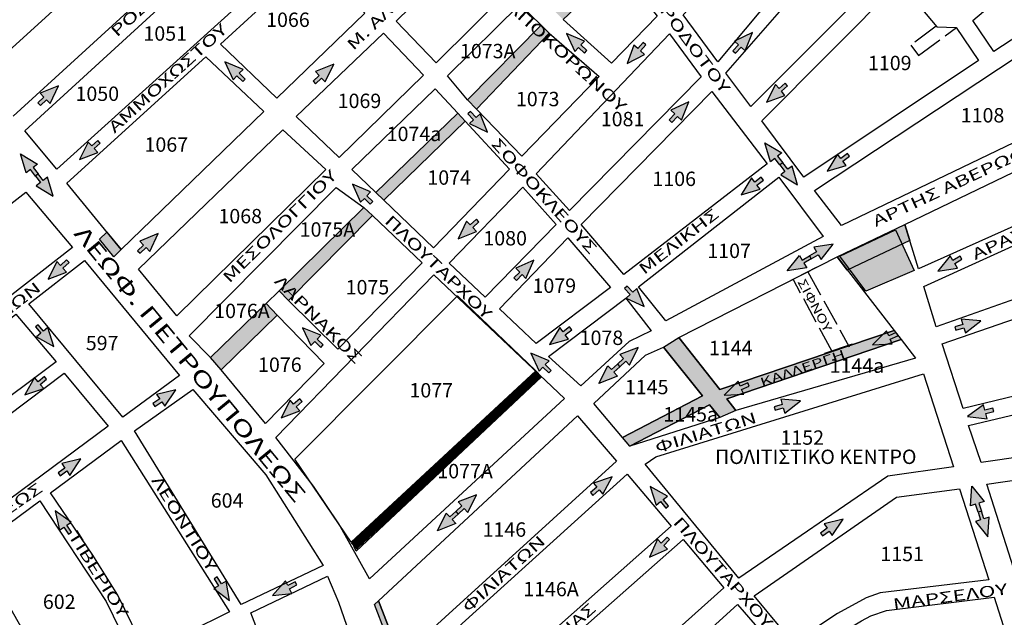
# Model space of a CAD drawing. Extents: x 17 to 3969, y 924 to 4938.
# Drawn here: x 939 to 1383, y 2996 to 3266 of the extents above; entities that cross this region are included whole.
import ezdxf
from ezdxf.enums import TextEntityAlignment as Align

# ---------------------------------------------------------------- set-up
doc = ezdxf.new("R2010")
doc.units = 0
doc.linetypes.add('ACAD_ISO02W100', pattern=[15, 12, -3])
doc.linetypes.add('DASHED2', pattern=[9.525, 6.35, -3.175])
for name, color, linetype in [('DIAN_HATCH', 1, 'CONTINUOUS'), ('DIANOIXEIS', 4, 'CONTINUOUS'), ('KYKL_RYTHM', 100, 'CONTINUOUS'), ('NEES_KYKL_RYTHM', 1, 'CONTINUOUS'), ('PEZODROMOI', 2, 'CONTINUOUS'), ('SHMRYMOT', 4, 'CONTINUOUS'), ('SHMRYMOT_HATCH', 5, 'CONTINUOUS'), ('XARTISAROIKTETR', 7, 'CONTINUOUS'), ('XARTISGRAMESOIKTETR', 7, 'CONTINUOUS'), ('XARTISONOMATAODWN', 7, 'CONTINUOUS')]:
    doc.layers.add(name, color=color, linetype=linetype)
doc.styles.add('GREEKOD', font='wgsimpl.shx', dxfattribs={"width": 1.5, "height": 7})

msp = doc.modelspace()

# ---------------------------------------------------------------- hatches: boundary and pattern name
at = {"layer": 'DIAN_HATCH'}
msp.add_hatch(color=256, dxfattribs=at).paths.add_polyline_path([(1307.8, 3158.57), (1338.49, 3173.1), (1340.67, 3165.92), (1312.43, 3152.59)])
at = {"layer": 'KYKL_RYTHM', "linetype": 'CONTINUOUS'}
for points in [[(1185.55, 3259.46), (1189.36, 3251.41), (1191.04, 3253.18), (1193.76, 3250.62), (1194.85, 3251.78), (1192.14, 3254.34), (1193.81, 3256.12)], [(1269.59, 3259.89), (1261.53, 3256.08), (1263.31, 3254.4), (1260.74, 3251.69), (1261.9, 3250.59), (1264.47, 3253.3), (1266.24, 3251.63)], [(1212.95, 3245.9), (1220.86, 3250), (1219.03, 3251.61), (1221.5, 3254.42), (1220.29, 3255.48), (1217.83, 3252.67), (1216, 3254.28)], [(1031.3, 3246.75), (1035, 3238.64), (1036.7, 3240.39), (1039.38, 3237.78), (1040.49, 3238.93), (1037.81, 3241.53), (1039.51, 3243.28)], [(1080.44, 3245.67), (1072.19, 3242.28), (1073.88, 3240.52), (1071.17, 3237.94), (1072.27, 3236.78), (1074.98, 3239.36), (1076.66, 3237.59)], [(956.11, 3235.89), (947.86, 3232.51), (949.54, 3230.74), (946.84, 3228.16), (947.94, 3227.01), (950.65, 3229.58), (952.33, 3227.82)], [(1275.91, 3228.5), (1284.29, 3231.55), (1282.68, 3233.38), (1285.49, 3235.84), (1284.43, 3237.05), (1281.63, 3234.58), (1280.02, 3236.41)], [(1240.83, 3228.63), (1232.77, 3224.82), (1234.54, 3223.14), (1231.97, 3220.43), (1233.14, 3219.33), (1235.7, 3222.04), (1237.48, 3220.37)], [(1149.89, 3214.95), (1146.55, 3223.21), (1144.78, 3221.54), (1142.22, 3224.26), (1141.05, 3223.16), (1143.61, 3220.44), (1141.84, 3218.77)], [(965.56, 3202.48), (973.89, 3205.67), (972.25, 3207.47), (975.01, 3209.99), (973.94, 3211.17), (971.17, 3208.66), (969.53, 3210.46)], [(1303.41, 3197.33), (1311.97, 3199.82), (1310.49, 3201.75), (1313.45, 3204.03), (1312.48, 3205.3), (1309.51, 3203.02), (1308.03, 3204.96)], [(1264.55, 3186.58), (1273.11, 3189.07), (1271.62, 3191.01), (1274.58, 3193.28), (1273.61, 3194.55), (1270.65, 3192.28), (1269.16, 3194.21)], [(1088.9, 3191.34), (1092.59, 3183.23), (1094.29, 3184.97), (1096.97, 3182.37), (1098.09, 3183.52), (1095.41, 3186.12), (1097.11, 3187.87)], [(1136.66, 3166.69), (1144.92, 3170.02), (1143.25, 3171.8), (1145.97, 3174.36), (1144.88, 3175.52), (1142.16, 3172.96), (1140.48, 3174.74)], [(1001.14, 3169.04), (992.9, 3165.65), (994.58, 3163.89), (991.87, 3161.31), (992.98, 3160.15), (995.68, 3162.73), (997.37, 3160.96)], [(1353.41, 3152), (1362.2, 3153.45), (1360.96, 3155.55), (1364.17, 3157.46), (1363.35, 3158.83), (1360.14, 3156.93), (1358.89, 3159.02)], [(951.45, 3148.49), (959.77, 3151.69), (958.13, 3153.49), (960.89, 3156.01), (959.81, 3157.19), (957.05, 3154.68), (955.41, 3156.48)], [(1170.88, 3157), (1162.72, 3153.39), (1164.45, 3151.67), (1161.81, 3149.03), (1162.95, 3147.9), (1165.59, 3150.55), (1167.31, 3148.82)], [(1220.69, 3136.03), (1217.35, 3144.29), (1215.57, 3142.62), (1213.01, 3145.34), (1211.85, 3144.25), (1214.41, 3141.53), (1212.63, 3139.85)], [(954.03, 3118.08), (951.25, 3126.55), (949.37, 3125), (946.99, 3127.88), (945.76, 3126.87), (948.13, 3123.98), (946.25, 3122.43)], [(1177.97, 3118.92), (1186.53, 3121.41), (1185.04, 3123.35), (1188, 3125.62), (1187.03, 3126.89), (1184.06, 3124.61), (1182.58, 3126.55)], [(1372.83, 3129.59), (1363.95, 3130.34), (1364.64, 3128), (1361.06, 3126.94), (1361.51, 3125.41), (1365.1, 3126.47), (1365.79, 3124.13)], [(1066.37, 3126.49), (1070.19, 3118.43), (1071.86, 3120.21), (1074.58, 3117.64), (1075.68, 3118.8), (1072.96, 3121.37), (1074.64, 3123.14)], [(1169.53, 3115.05), (1173.23, 3106.94), (1174.93, 3108.69), (1177.61, 3106.09), (1178.72, 3107.23), (1176.04, 3109.84), (1177.74, 3111.59)], [(940.98, 3096.2), (949.45, 3098.98), (947.9, 3100.87), (950.79, 3103.24), (949.77, 3104.48), (946.89, 3102.1), (945.34, 3103.98)], [(1009.12, 3098.46), (1000.46, 3096.35), (1001.86, 3094.35), (998.79, 3092.21), (999.71, 3090.9), (1002.77, 3093.04), (1004.17, 3091.04)], [(1056.76, 3085.72), (1065.08, 3088.91), (1063.43, 3090.72), (1066.2, 3093.23), (1065.12, 3094.42), (1062.36, 3091.9), (1060.71, 3093.7)], [(1291.25, 3093.41), (1282.37, 3094.17), (1283.06, 3091.83), (1279.48, 3090.77), (1279.93, 3089.23), (1283.51, 3090.29), (1284.21, 3087.95)], [(1366.8, 3086.36), (1375.66, 3085.34), (1375.04, 3087.7), (1378.65, 3088.65), (1378.24, 3090.2), (1374.63, 3089.25), (1374.01, 3091.61)], [(966.24, 3067.18), (957.58, 3065.07), (958.98, 3063.07), (955.92, 3060.93), (956.84, 3059.62), (959.9, 3061.76), (961.3, 3059.77)], [(1206.16, 3059.18), (1197.75, 3056.23), (1199.34, 3054.38), (1196.5, 3051.95), (1197.54, 3050.73), (1200.38, 3053.17), (1201.97, 3051.32)], [(1223.4, 3054.8), (1226.16, 3046.33), (1228.05, 3047.88), (1230.42, 3044.99), (1231.65, 3046), (1229.28, 3048.89), (1231.17, 3050.44)], [(954.63, 3043.71), (956.53, 3035), (958.57, 3036.35), (960.63, 3033.24), (961.97, 3034.12), (959.9, 3037.24), (961.93, 3038.59)], [(1310.58, 3039.99), (1301.93, 3037.82), (1303.34, 3035.83), (1300.3, 3033.67), (1301.22, 3032.36), (1304.27, 3034.53), (1305.68, 3032.54)], [(1223.13, 3022.74), (1231.29, 3026.34), (1229.56, 3028.06), (1232.19, 3030.71), (1231.06, 3031.84), (1228.42, 3029.19), (1226.69, 3030.91)], [(1033.31, 3003.13), (1031.84, 3011.92), (1029.75, 3010.67), (1027.83, 3013.88), (1026.46, 3013.06), (1028.37, 3009.85), (1026.28, 3008.6)], [(1052.73, 3005.41), (1061.59, 3006.35), (1060.47, 3008.51), (1063.79, 3010.23), (1063.06, 3011.65), (1059.74, 3009.94), (1058.62, 3012.1)]]:
    msp.add_hatch(color=256, dxfattribs=at).paths.add_polyline_path(points)
h = msp.add_hatch(color=256, dxfattribs=at)
h.paths.add_polyline_path([(1275.25, 3210.09), (1282.9, 3205.51), (1280.97, 3204.02), (1283.26, 3201.06), (1282, 3200.08), (1279.71, 3203.04), (1277.78, 3201.54)])
h.paths.add_polyline_path([(1290.01, 3191.06), (1287.48, 3199.6), (1285.55, 3198.11), (1283.26, 3201.06), (1282, 3200.08), (1284.29, 3197.13), (1282.36, 3195.64)])
h = msp.add_hatch(color=256, dxfattribs=at)
h.paths.add_polyline_path([(938.98, 3205.07), (946.62, 3200.49), (944.7, 3199), (946.99, 3196.05), (945.72, 3195.07), (943.43, 3198.02), (941.5, 3196.53)])
h.paths.add_polyline_path([(953.73, 3186.04), (951.2, 3194.59), (949.27, 3193.09), (946.99, 3196.05), (945.72, 3195.07), (948.01, 3192.11), (946.08, 3190.62)])
h = msp.add_hatch(color=256, dxfattribs=at)
h.paths.add_polyline_path([(1285.29, 3152.26), (1290.85, 3159.23), (1292.08, 3157.12), (1295.31, 3158.99), (1296.11, 3157.61), (1292.88, 3155.73), (1294.1, 3153.63)])
h.paths.add_polyline_path([(1306.13, 3164.35), (1297.32, 3162.98), (1298.54, 3160.87), (1295.31, 3158.99), (1296.11, 3157.61), (1299.34, 3159.49), (1300.57, 3157.38)])
h = msp.add_hatch(color=256, dxfattribs=at)
h.paths.add_polyline_path([(1200.28, 3101.35), (1204.21, 3109.35), (1205.86, 3107.56), (1208.62, 3110.08), (1209.7, 3108.9), (1206.94, 3106.38), (1208.59, 3104.58)])
h.paths.add_polyline_path([(1218.03, 3117.63), (1209.72, 3114.41), (1211.37, 3112.61), (1208.62, 3110.08), (1209.7, 3108.9), (1212.45, 3111.43), (1214.1, 3109.63)])
h = msp.add_hatch(color=256, dxfattribs=at)
h.paths.add_polyline_path([(1127.27, 3034.75), (1131.2, 3042.75), (1132.85, 3040.95), (1135.6, 3043.47), (1136.68, 3042.3), (1133.93, 3039.77), (1135.58, 3037.97)])
h.paths.add_polyline_path([(1145.01, 3051.02), (1136.71, 3047.8), (1138.35, 3046), (1135.6, 3043.47), (1136.68, 3042.3), (1139.44, 3044.82), (1141.08, 3043.02)])
h = msp.add_hatch(color=256, dxfattribs=at)
h.paths.add_polyline_path([(1368.62, 3054.87), (1374.23, 3047.95), (1371.91, 3047.21), (1373.05, 3043.65), (1371.53, 3043.16), (1370.39, 3046.72), (1368.06, 3045.97)])
h.paths.add_polyline_path([(1375.96, 3031.93), (1376.51, 3040.83), (1374.19, 3040.09), (1373.05, 3043.65), (1371.53, 3043.16), (1372.67, 3039.6), (1370.34, 3038.86)])
at = {"layer": 'NEES_KYKL_RYTHM', "linetype": 'CONTINUOUS'}
for points in [[(1323.84, 3118.81), (1332.75, 3119.16), (1331.77, 3121.4), (1335.2, 3122.89), (1334.56, 3124.36), (1331.13, 3122.86), (1330.16, 3125.1)], [(1256.79, 3096.06), (1265.69, 3096.42), (1264.72, 3098.65), (1268.14, 3100.15), (1267.5, 3101.61), (1264.08, 3100.12), (1263.1, 3102.35)]]:
    msp.add_hatch(color=256, dxfattribs=at).paths.add_polyline_path(points)
at = {"layer": 'PEZODROMOI'}
h = msp.add_hatch(color=256, dxfattribs=at)
h.paths.add_polyline_path([(1174.19, 3263.21), (1177.79, 3259.64), (1144.91, 3225.3), (1140.85, 3229.49)])
h.paths.add_polyline_path([(1136.49, 3223.48), (1139.88, 3219.81), (1103.15, 3184.12), (1099.52, 3187.57)])
h.paths.add_polyline_path([(1205.96, 3295.11), (1209.26, 3289.62), (1184.15, 3265.77), (1180.04, 3269.88)])
h.paths.add_polyline_path([(1094.06, 3180.88), (1098.01, 3177.17), (1060, 3138.74), (1055.87, 3143.19)])
h.paths.add_polyline_path([(1049.96, 3137.43), (1054.92, 3132.12), (1029.59, 3107.52), (1024.81, 3113.01)])
msp.add_hatch(color=256, dxfattribs=at).paths.add_polyline_path([(1210.86, 3076.93), (1247.07, 3095.66), (1229.41, 3117.7), (1236.36, 3122.12), (1254.84, 3098.52), (1333.56, 3125.31), (1336.8, 3121.13), (1258.1, 3094.35), (1262.16, 3089.16), (1254.91, 3085.87), (1250.25, 3091.68), (1214.16, 3073)])
at = {"layer": 'SHMRYMOT_HATCH', "linetype": 'DASHED2'}
msp.add_hatch(color=256, dxfattribs=at).paths.add_polyline_path([(984.52, 3161.8), (981.08, 3158.6), (974.6, 3166.54), (978.04, 3169.72)])
at = {"layer": 'SHMRYMOT_HATCH', "linetype": 'CONTINUOUS'}
msp.add_hatch(color=256, dxfattribs=at).paths.add_polyline_path([(1309.11, 3158.89), (1334.24, 3170.76), (1342.62, 3152.38), (1320.74, 3143.08)])
at = {"layer": 'SHMRYMOT_HATCH'}
msp.add_hatch(color=256, dxfattribs=at).paths.add_polyline_path([(1110.69, 2977.25), (1108.76, 2975.44), (1098.86, 3001.43), (1100.69, 3003)])

# ---------------------------------------------------------------- linework, layer by layer
at = {"layer": 'DIANOIXEIS'}
msp.add_lwpolyline([(1307.8, 3158.57), (1338.49, 3173.1), (1340.67, 3165.92), (1312.43, 3152.59), (1307.8, 3158.57)], dxfattribs=at)
at = {"layer": 'KYKL_RYTHM', "linetype": 'CONTINUOUS'}
for points in [[(1185.55, 3259.46), (1189.36, 3251.41), (1191.04, 3253.18), (1193.76, 3250.62), (1194.85, 3251.78), (1192.14, 3254.34), (1193.81, 3256.12), (1185.55, 3259.46)], [(1269.59, 3259.89), (1261.53, 3256.08), (1263.31, 3254.4), (1260.74, 3251.69), (1261.9, 3250.59), (1264.47, 3253.3), (1266.24, 3251.63), (1269.59, 3259.89)], [(1212.95, 3245.9), (1220.86, 3250), (1219.03, 3251.61), (1221.5, 3254.42), (1220.29, 3255.48), (1217.83, 3252.67), (1216, 3254.28), (1212.95, 3245.9)], [(1031.3, 3246.75), (1035, 3238.64), (1036.7, 3240.39), (1039.38, 3237.78), (1040.49, 3238.93), (1037.81, 3241.53), (1039.51, 3243.28), (1031.3, 3246.75)], [(1080.44, 3245.67), (1072.19, 3242.28), (1073.88, 3240.52), (1071.17, 3237.94), (1072.27, 3236.78), (1074.98, 3239.36), (1076.66, 3237.59), (1080.44, 3245.67)], [(956.11, 3235.89), (947.86, 3232.51), (949.54, 3230.74), (946.84, 3228.16), (947.94, 3227.01), (950.65, 3229.58), (952.33, 3227.82), (956.11, 3235.89)], [(1275.91, 3228.5), (1284.29, 3231.55), (1282.68, 3233.38), (1285.49, 3235.84), (1284.43, 3237.05), (1281.63, 3234.58), (1280.02, 3236.41), (1275.91, 3228.5)], [(1240.83, 3228.63), (1232.77, 3224.82), (1234.54, 3223.14), (1231.97, 3220.43), (1233.14, 3219.33), (1235.7, 3222.04), (1237.48, 3220.37), (1240.83, 3228.63)], [(1149.89, 3214.95), (1146.55, 3223.21), (1144.78, 3221.54), (1142.22, 3224.26), (1141.05, 3223.16), (1143.61, 3220.44), (1141.84, 3218.77), (1149.89, 3214.95)], [(965.56, 3202.48), (973.89, 3205.67), (972.25, 3207.47), (975.01, 3209.99), (973.94, 3211.17), (971.17, 3208.66), (969.53, 3210.46), (965.56, 3202.48)], [(1275.25, 3210.09), (1282.9, 3205.51), (1280.97, 3204.02), (1283.26, 3201.06), (1282, 3200.08), (1279.71, 3203.04), (1277.78, 3201.54), (1275.25, 3210.09)], [(938.98, 3205.07), (946.62, 3200.49), (944.7, 3199), (946.99, 3196.05), (945.72, 3195.07), (943.43, 3198.02), (941.5, 3196.53), (938.98, 3205.07)], [(1303.41, 3197.33), (1311.97, 3199.82), (1310.49, 3201.75), (1313.45, 3204.03), (1312.48, 3205.3), (1309.51, 3203.02), (1308.03, 3204.96), (1303.41, 3197.33)], [(1290.01, 3191.06), (1287.48, 3199.6), (1285.55, 3198.11), (1283.26, 3201.06), (1282, 3200.08), (1284.29, 3197.13), (1282.36, 3195.64), (1290.01, 3191.06)], [(953.73, 3186.04), (951.2, 3194.59), (949.27, 3193.09), (946.99, 3196.05), (945.72, 3195.07), (948.01, 3192.11), (946.08, 3190.62), (953.73, 3186.04)], [(1264.55, 3186.58), (1273.11, 3189.07), (1271.62, 3191.01), (1274.58, 3193.28), (1273.61, 3194.55), (1270.65, 3192.28), (1269.16, 3194.21), (1264.55, 3186.58)], [(1088.9, 3191.34), (1092.59, 3183.23), (1094.29, 3184.97), (1096.97, 3182.37), (1098.09, 3183.52), (1095.41, 3186.12), (1097.11, 3187.87), (1088.9, 3191.34)], [(1136.66, 3166.69), (1144.92, 3170.02), (1143.25, 3171.8), (1145.97, 3174.36), (1144.88, 3175.52), (1142.16, 3172.96), (1140.48, 3174.74), (1136.66, 3166.69)], [(1001.14, 3169.04), (992.9, 3165.65), (994.58, 3163.89), (991.87, 3161.31), (992.98, 3160.15), (995.68, 3162.73), (997.37, 3160.96), (1001.14, 3169.04)], [(1306.13, 3164.35), (1297.32, 3162.98), (1298.54, 3160.87), (1295.31, 3158.99), (1296.11, 3157.61), (1299.34, 3159.49), (1300.57, 3157.38), (1306.13, 3164.35)], [(1285.29, 3152.26), (1290.85, 3159.23), (1292.08, 3157.12), (1295.31, 3158.99), (1296.11, 3157.61), (1292.88, 3155.73), (1294.1, 3153.63), (1285.29, 3152.26)], [(1353.41, 3152), (1362.2, 3153.45), (1360.96, 3155.55), (1364.17, 3157.46), (1363.35, 3158.83), (1360.14, 3156.93), (1358.89, 3159.02), (1353.41, 3152)], [(951.45, 3148.49), (959.77, 3151.69), (958.13, 3153.49), (960.89, 3156.01), (959.81, 3157.19), (957.05, 3154.68), (955.41, 3156.48), (951.45, 3148.49)], [(1170.88, 3157), (1162.72, 3153.39), (1164.45, 3151.67), (1161.81, 3149.03), (1162.95, 3147.9), (1165.59, 3150.55), (1167.31, 3148.82), (1170.88, 3157)], [(1220.69, 3136.03), (1217.35, 3144.29), (1215.57, 3142.62), (1213.01, 3145.34), (1211.85, 3144.25), (1214.41, 3141.53), (1212.63, 3139.85), (1220.69, 3136.03)], [(954.03, 3118.08), (951.25, 3126.55), (949.37, 3125), (946.99, 3127.88), (945.76, 3126.87), (948.13, 3123.98), (946.25, 3122.43), (954.03, 3118.08)], [(1177.97, 3118.92), (1186.53, 3121.41), (1185.04, 3123.35), (1188, 3125.62), (1187.03, 3126.89), (1184.06, 3124.61), (1182.58, 3126.55), (1177.97, 3118.92)], [(1372.83, 3129.59), (1363.95, 3130.34), (1364.64, 3128), (1361.06, 3126.94), (1361.51, 3125.41), (1365.1, 3126.47), (1365.79, 3124.13), (1372.83, 3129.59)], [(1066.37, 3126.49), (1070.19, 3118.43), (1071.86, 3120.21), (1074.58, 3117.64), (1075.68, 3118.8), (1072.96, 3121.37), (1074.64, 3123.14), (1066.37, 3126.49)], [(1169.53, 3115.05), (1173.23, 3106.94), (1174.93, 3108.69), (1177.61, 3106.09), (1178.72, 3107.23), (1176.04, 3109.84), (1177.74, 3111.59), (1169.53, 3115.05)], [(1218.03, 3117.63), (1209.72, 3114.41), (1211.37, 3112.61), (1208.62, 3110.08), (1209.7, 3108.9), (1212.45, 3111.43), (1214.1, 3109.63), (1218.03, 3117.63)], [(1200.28, 3101.35), (1204.21, 3109.35), (1205.86, 3107.56), (1208.62, 3110.08), (1209.7, 3108.9), (1206.94, 3106.38), (1208.59, 3104.58), (1200.28, 3101.35)], [(940.98, 3096.2), (949.45, 3098.98), (947.9, 3100.87), (950.79, 3103.24), (949.77, 3104.48), (946.89, 3102.1), (945.34, 3103.98), (940.98, 3096.2)], [(1009.12, 3098.46), (1000.46, 3096.35), (1001.86, 3094.35), (998.79, 3092.21), (999.71, 3090.9), (1002.77, 3093.04), (1004.17, 3091.04), (1009.12, 3098.46)], [(1056.76, 3085.72), (1065.08, 3088.91), (1063.43, 3090.72), (1066.2, 3093.23), (1065.12, 3094.42), (1062.36, 3091.9), (1060.71, 3093.7), (1056.76, 3085.72)], [(1291.25, 3093.41), (1282.37, 3094.17), (1283.06, 3091.83), (1279.48, 3090.77), (1279.93, 3089.23), (1283.51, 3090.29), (1284.21, 3087.95), (1291.25, 3093.41)], [(1366.8, 3086.36), (1375.66, 3085.34), (1375.04, 3087.7), (1378.65, 3088.65), (1378.24, 3090.2), (1374.63, 3089.25), (1374.01, 3091.61), (1366.8, 3086.36)], [(966.24, 3067.18), (957.58, 3065.07), (958.98, 3063.07), (955.92, 3060.93), (956.84, 3059.62), (959.9, 3061.76), (961.3, 3059.77), (966.24, 3067.18)], [(1206.16, 3059.18), (1197.75, 3056.23), (1199.34, 3054.38), (1196.5, 3051.95), (1197.54, 3050.73), (1200.38, 3053.17), (1201.97, 3051.32), (1206.16, 3059.18)], [(1145.01, 3051.02), (1136.71, 3047.8), (1138.35, 3046), (1135.6, 3043.47), (1136.68, 3042.3), (1139.44, 3044.82), (1141.08, 3043.02), (1145.01, 3051.02)], [(1223.4, 3054.8), (1226.16, 3046.33), (1228.05, 3047.88), (1230.42, 3044.99), (1231.65, 3046), (1229.28, 3048.89), (1231.17, 3050.44), (1223.4, 3054.8)], [(1368.62, 3054.87), (1374.23, 3047.95), (1371.91, 3047.21), (1373.05, 3043.65), (1371.53, 3043.16), (1370.39, 3046.72), (1368.06, 3045.97), (1368.62, 3054.87)], [(954.63, 3043.71), (956.53, 3035), (958.57, 3036.35), (960.63, 3033.24), (961.97, 3034.12), (959.9, 3037.24), (961.93, 3038.59), (954.63, 3043.71)], [(1127.27, 3034.75), (1131.2, 3042.75), (1132.85, 3040.95), (1135.6, 3043.47), (1136.68, 3042.3), (1133.93, 3039.77), (1135.58, 3037.97), (1127.27, 3034.75)], [(1375.96, 3031.93), (1376.51, 3040.83), (1374.19, 3040.09), (1373.05, 3043.65), (1371.53, 3043.16), (1372.67, 3039.6), (1370.34, 3038.86), (1375.96, 3031.93)], [(1310.58, 3039.99), (1301.93, 3037.82), (1303.34, 3035.83), (1300.3, 3033.67), (1301.22, 3032.36), (1304.27, 3034.53), (1305.68, 3032.54), (1310.58, 3039.99)], [(1223.13, 3022.74), (1231.29, 3026.34), (1229.56, 3028.06), (1232.19, 3030.71), (1231.06, 3031.84), (1228.42, 3029.19), (1226.69, 3030.91), (1223.13, 3022.74)], [(1033.31, 3003.13), (1031.84, 3011.92), (1029.75, 3010.67), (1027.83, 3013.88), (1026.46, 3013.06), (1028.37, 3009.85), (1026.28, 3008.6), (1033.31, 3003.13)], [(1052.73, 3005.41), (1061.59, 3006.35), (1060.47, 3008.51), (1063.79, 3010.23), (1063.06, 3011.65), (1059.74, 3009.94), (1058.62, 3012.1), (1052.73, 3005.41)]]:
    msp.add_lwpolyline(points, dxfattribs=at)
at = {"layer": 'NEES_KYKL_RYTHM', "linetype": 'CONTINUOUS'}
for points in [[(1323.84, 3118.81), (1332.75, 3119.16), (1331.77, 3121.4), (1335.2, 3122.89), (1334.56, 3124.36), (1331.13, 3122.86), (1330.16, 3125.1), (1323.84, 3118.81)], [(1256.79, 3096.06), (1265.69, 3096.42), (1264.72, 3098.65), (1268.14, 3100.15), (1267.5, 3101.61), (1264.08, 3100.12), (1263.1, 3102.35), (1256.79, 3096.06)]]:
    msp.add_lwpolyline(points, dxfattribs=at)
at = {"layer": 'PEZODROMOI'}
for points in [[(1174.19, 3263.21), (1177.79, 3259.64), (1144.91, 3225.3), (1140.85, 3229.49)], [(1136.49, 3223.48), (1139.88, 3219.81), (1103.15, 3184.12), (1099.52, 3187.57)], [(1094.06, 3180.88), (1098.01, 3177.17), (1060, 3138.74), (1055.87, 3143.19)], [(1049.96, 3137.43), (1054.92, 3132.12), (1029.59, 3107.52), (1024.81, 3113.01)], [(1210.86, 3076.93), (1247.07, 3095.66), (1229.41, 3117.7), (1236.36, 3122.12), (1254.84, 3098.52), (1333.56, 3125.31), (1336.8, 3121.13), (1258.1, 3094.35), (1262.16, 3089.16), (1254.91, 3085.87), (1250.25, 3091.68), (1214.16, 3073)]]:
    msp.add_lwpolyline(points, close=True, dxfattribs=at)
at = {"layer": 'PEZODROMOI', "const_width": 4}
msp.add_lwpolyline([(1089.51, 3027.69), (1173.17, 3105.64)], dxfattribs=at)
at = {"layer": 'SHMRYMOT'}
for points in [[(984.52, 3161.8), (981.08, 3158.6), (974.6, 3166.54), (978.04, 3169.72), (984.52, 3161.8)], [(1110.69, 2977.25), (1108.76, 2975.44), (1098.86, 3001.43), (1100.69, 3003), (1110.69, 2977.25)]]:
    msp.add_lwpolyline(points, dxfattribs=at)
at = {"layer": 'SHMRYMOT', "linetype": 'CONTINUOUS'}
msp.add_lwpolyline([(1309.11, 3158.89), (1334.24, 3170.76), (1342.62, 3152.38), (1320.74, 3143.08), (1309.11, 3158.89)], dxfattribs=at)
at = {"layer": 'XARTISGRAMESOIKTETR', "color": 255}
for p, q in [((921.09, 3240.2), (1113.36, 3415.37)), ((1127.54, 3397.75), (935.7, 3222.14)), ((1284.88, 3146.81), (1298.6, 3153.87)), ((1314.64, 3119.02), (1302.1, 3114.79))]:
    msp.add_line(p, q, dxfattribs=at)
at = {"layer": 'XARTISGRAMESOIKTETR', "color": 255, "linetype": 'ACAD_ISO02W100'}
for p, q in [((1352.55, 3262.78), (1341.2, 3254.27)), ((1344.55, 3249.51), (1361.71, 3262.2)), ((1341.2, 3254.27), (1344.55, 3249.51)), ((1294.59, 3151.81), (1313.34, 3117.88)), ((1305.54, 3115.77), (1287.97, 3148.45))]:
    msp.add_line(p, q, dxfattribs=at)
at = {"layer": 'XARTISGRAMESOIKTETR', "color": 255}
for points in [[(1126.68, 3246.25), (1108.72, 3265.09), (1177.62, 3332.56), (1193.42, 3312.61)], [(1238.28, 3267.94), (1294.46, 3327.73), (1308.75, 3312.39), (1254.03, 3246.74)], [(1257.62, 3241.55), (1314.52, 3306.9), (1331.51, 3289.41), (1268.94, 3226.48)], [(1369.18, 3265.33), (1417.07, 3305.91), (1432.05, 3286.53), (1378.56, 3251.44)], [(1029.37, 3254.73), (1071.53, 3293.36), (1094.55, 3268.69), (1054.81, 3230.34)], [(940.9, 3215.49), (1020.37, 3288.42), (1035.77, 3270.86), (955.34, 3198.14)], [(1184.15, 3265.77), (1209.26, 3289.62), (1226.59, 3267.38), (1205.92, 3246.09)], [(1273.77, 3220.05), (1336.07, 3282.72), (1352.81, 3262.47), (1361.69, 3262.22), (1371.78, 3247.26), (1292.86, 3194.63)], [(1297.66, 3188.57), (1435.9, 3280.18), (1461.67, 3245.77), (1309.89, 3172.79)], [(1131.89, 3240.31), (1164.53, 3272.67), (1174.19, 3263.21), (1140.85, 3229.49)], [(1082.99, 3203.44), (1063.56, 3222.01), (1102.99, 3259.63), (1121.01, 3240.75)], [(1144.91, 3225.3), (1177.79, 3259.64), (1200.39, 3240.03), (1165.41, 3203.99)], [(1171.86, 3196.09), (1232.19, 3259.42), (1246.45, 3239.97), (1186.91, 3179.55)], [(1022.72, 3248.95), (1048.84, 3224.27), (984.52, 3161.8), (959.88, 3191.88)], [(1088.69, 3197.96), (1126.32, 3234.51), (1136.49, 3223.48), (1099.52, 3187.57)], [(1465.32, 3234.32), (1472.11, 3210.25), (1344.59, 3153.06), (1338.49, 3173.1)], [(1192.27, 3173.15), (1251.25, 3233.27), (1276.28, 3200.6), (1211.54, 3150.58)], [(992.27, 3152.91), (1057.49, 3215.99), (1076.95, 3197.99), (1009.66, 3131.81)], [(1103.15, 3184.12), (1139.88, 3219.81), (1159.84, 3198.17), (1125.56, 3162.64)], [(1474.42, 3203.14), (1483.12, 3173.04), (1352.57, 3126.87), (1347, 3145.15)], [(1218.1, 3144.98), (1281.53, 3194.63), (1301.51, 3167.68), (1230.49, 3129.6)], [(1132.66, 3155.71), (1165.94, 3190.12), (1180.93, 3173.16), (1148.86, 3140.39)], [(856.46, 3121.81), (941.41, 3187.75), (962.4, 3162.76), (875.99, 3095.36)], [(856.46, 3121.81), (941.41, 3187.75), (962.4, 3162.76), (875.99, 3095.36)], [(1060, 3138.74), (1098.01, 3177.17), (1120.46, 3155.81), (1082.37, 3116.78)], [(1155.4, 3135.1), (1186.14, 3167.08), (1205.42, 3144.65), (1171.93, 3119.44)], [(1355.25, 3119.17), (1486.16, 3164.44), (1499.64, 3122.63), (1364.82, 3090.06)], [(1236.36, 3122.12), (1307.8, 3158.57), (1333.56, 3125.31), (1254.84, 3098.52)], [(942.74, 3137.27), (967.84, 3156.85), (1010.8, 3104.91), (985.23, 3086.01)], [(942.74, 3137.27), (967.84, 3156.85), (1010.8, 3104.91), (985.23, 3086.01)], [(1184.76, 3094.47), (1096.6, 3012.96), (1082.76, 3037.82), (1071.29, 3054.87), (1054.31, 3076.86), (1125.75, 3150.47)], [(1062.88, 3067.15), (1136.31, 3140.88), (1171.74, 3106.96), (1088.35, 3029.55)], [(1177.45, 3113.53), (1212.37, 3139.89), (1223.85, 3125.03), (1213.95, 3120.34), (1192.03, 3100.26)], [(842.46, 3055.59), (936.88, 3132.7), (955.15, 3111.16), (852.94, 3034.74)], [(842.46, 3055.59), (936.88, 3132.7), (955.15, 3111.16), (852.94, 3034.74)], [(1054.92, 3132.12), (1076.17, 3110.28), (1049.69, 3083.14), (1029.59, 3107.52)], [(1258.1, 3094.35), (1336.8, 3121.13), (1343.28, 3112.77), (1262.16, 3089.16)], [(1229.41, 3117.7), (1247.07, 3095.66), (1210.86, 3076.93), (1197.9, 3092.33), (1221.31, 3114.16)], [(898.49, 3060.66), (958.7, 3106), (978.62, 3082.03), (914.07, 3034.31)], [(898.49, 3060.66), (958.7, 3106), (978.62, 3082.03), (914.07, 3034.31)], [(1088.73, 3029.35), (1171.74, 3106.96), (1174.32, 3104.38), (1090.64, 3025.53)], [(1221.18, 3064.83), (1226.03, 3068.13), (1346.85, 3105.72), (1360.34, 3063.58), (1330.71, 3059.44), (1263.49, 3013.23)], [(1367.14, 3082.26), (1448.76, 3101.78), (1454.51, 3077.3), (1372.87, 3065.6)], [(990.47, 3079.95), (1016.78, 3098.55), (1049.83, 3060.07), (1075.67, 3019.02), (1038.62, 3001.33)], [(990.47, 3079.95), (1016.78, 3098.55), (1049.83, 3060.07), (1075.67, 3019.02), (1038.62, 3001.33)], [(1250.25, 3091.68), (1254.91, 3085.87), (1214.16, 3073)], [(1208.23, 3066.17), (1110.69, 2977.25), (1100.69, 3003), (1190.62, 3086.73)], [(952.54, 3051.83), (984.5, 3075.46), (1033.31, 2998.13), (995.68, 2979.45), (982.92, 3005.59), (971.6, 3023.69)], [(952.54, 3051.83), (984.5, 3075.46), (1033.31, 2998.13), (995.68, 2979.45), (982.92, 3005.59), (971.6, 3023.69)], [(1375.53, 3055.82), (1444.68, 3065.95), (1447.01, 3021.82), (1388.5, 3014.65)], [(1232.93, 3036.79), (1122.61, 2938.94), (1113.1, 2969.79), (1212.94, 3060.24)], [(1270.38, 3005.24), (1334.63, 3049.97), (1363.19, 3053.65), (1376.32, 3012.53), (1327.29, 3006.69), (1320.96, 3004.43), (1308.04, 2997.33), (1288.06, 2984.04)], [(918.92, 3026.99), (947.72, 3048.27), (977.67, 3002.68), (990.32, 2976.79), (956.77, 2960.13)], [(918.92, 3026.99), (947.72, 3048.27), (977.67, 3002.68), (990.32, 2976.79), (956.77, 2960.13)], [(1238.28, 3030.76), (1256.69, 3008.97), (1152.83, 2915.76), (1133.3, 2937.97)], [(1042.96, 2997.59), (1077.71, 3014.19), (1082.56, 3002.39), (1089.94, 2981.24), (1056.7, 2961.9)], [(1293.11, 2977.34), (1313.65, 2990.82), (1318.9, 2993.94), (1323.09, 2996.22), (1330.18, 2998.63), (1378.8, 3004.78), (1389.97, 2969.53), (1341.53, 2965.23), (1331.48, 2964), (1323.01, 2962.62), (1309.5, 2957.9)], [(1160.85, 2908.8), (1262.91, 3001.34), (1280.78, 2980.8), (1182.52, 2889.87)]]:
    msp.add_lwpolyline(points, close=True, dxfattribs=at)
at = {"layer": 'XARTISGRAMESOIKTETR', "color": 255, "linetype": 'CONTINUOUS'}
msp.add_lwpolyline([(1024.81, 3113.01), (1015.18, 3122.9), (1081.63, 3189.93), (1094.06, 3180.88), (1055.87, 3143.19), (1049.96, 3137.43), (1024.81, 3113.01)], dxfattribs=at)

# ---------------------------------------------------------------- texts
at = {"layer": 'XARTISAROIKTETR', "color": 255, "style": 'GREEKOD'}
for s, p in [('1066', (1059.78, 3264.88)), ('1051', (1004.35, 3258.66)), ('1073A', (1150.02, 3250.72)), ('1109', (1331.62, 3245.34)), ('1050', (973.66, 3231.44)), ('1069', (1092.09, 3228.22)), ('1073', (1172.59, 3229.04)), ('1108', (1373.54, 3221.7)), ('1081', (1210.94, 3219.99)), ('1074a', (1116.73, 3213.28)), ('1067', (1004.84, 3208.46)), ('1074', (1132.61, 3193.55)), ('1106', (1234.25, 3192.97)), ('1068', (1038.24, 3176.11)), ('1075A', (1077.62, 3170.07)), ('1080', (1157.9, 3166.12)), ('1107', (1259.05, 3160.42)), ('1079', (1180.1, 3144.67)), ('1075', (1095.68, 3143.98)), ('1076A', (1039.01, 3133.26)), ('597', (975.85, 3118.74)), ('1078', (1201.4, 3121.12)), ('1144', (1259.78, 3116.5)), ('1076', (1056.13, 3108.96)), ('1144a', (1316.79, 3108.53)), ('1077', (1124.51, 3097.38)), ('1145', (1221.82, 3098.86)), ('1145a', (1241.7, 3086.51)), ('1152', (1292.1, 3076.01)), ('ΠΟΛΙΤΙΣΤΙΚΟ ΚΕΝΤΡΟ', (1298.21, 3067.32)), ('1077Α', (1139.79, 3060.84)), ('604', (1032.3, 3047.58)), ('1146', (1157.53, 3034.43)), ('1151', (1337.23, 3023.4)), ('1146Α', (1178.6, 3007.54)), ('602', (956.47, 3001.8))]:
    msp.add_text(s, height=6.5, dxfattribs=at).set_placement(p, align=Align.MIDDLE)
at = {"layer": 'XARTISONOMATAODWN', "color": 255, "style": 'GREEKOD', "width": 1.5}
for s, height, rotation, p in [('Μ. ΑΛΕΞΑΝΔΡΟΥ', 5, 44.083, (1115.86, 3279.9)), ('ΡΟΔΟΠΗΣ', 5, 42.3881, (999.5, 3275.6)), ('ΗΡΟΔΟΤΟΥ', 5, 306.6827, (1240.93, 3255.06)), ('ΑΠΟΚΟΡΩΝΟΥ', 5, 317.4242, (1185.35, 3248.66)), ('ΑΜΜΟΧΩΣΤΟΥ', 5, 42.1831, (1005.92, 3238.8)), ('ΣΟΦΟΚΛΕΟΥΣ', 5, 311.886, (1175.14, 3185.58)), ('ΑΡΤΗΣ ΑΒΕΡΩΦ', 5, 25.2, (1358.98, 3189.9)), ('ΜΕΣΟΛΟΓΓΙΟΥ', 5, 44.6256, (1056.51, 3171.92)), ('ΜΕΛΙΚΗΣ', 5, 37.8745, (1236.65, 3165.07)), ('ΛΕΩΦ. ΠΕΤΡΟΥΠΟΛΕΩΣ', 7, 309.4455, (1014.95, 3109.49)), ('ΛΑΡΝΑΚΟΣ', 5, 314.7649, (1073.13, 3129.73)), ('ΚΟΜΝΗΝΩΝ', 5, 37.9511, (923.92, 3126.7)), ('ΛΑΣΚΑΡΕΩΣ', 5, 34.8049, (924.76, 3037.89)), ('ΛΕΟΝΤΙΟΥ', 5, 301.8748, (1012.46, 3037.56)), ('ΤΙΒΕΡΙΟΥ', 5, 302.0282, (973.6, 3014.85)), ('ΦΙΛΙΑΤΩΝ', 5, 42.2665, (1157.67, 3014.76)), ('ΚΥΔΩΝΙΑΣ', 5, 41.5225, (1179.63, 2983.87))]:
    msp.add_text(s, height=height, rotation=rotation, dxfattribs=at).set_placement(p, align=Align.MIDDLE)
at = {"layer": 'XARTISONOMATAODWN', "color": 255, "style": 'GREEKOD'}
for s, height, rotation, width, p in [('ΑΡΑΧΘΟΥ', 5, 24.5331, 1.5, (1370.22, 3157.05)), ('ΠΛΟΥΤΑΡΧΟΥ', 5, 315.9883, 1.5, (1103.03, 3174.35)), ('ΣΙΦΝΟΥ', 4, 298.2371, 1.3, (1289.83, 3147.23)), ('ΚΑΛΛΕΡΓΗ', 4, 19.2333, 1.5, (1273.92, 3099.73)), ('ΦΙΛΙΑΤΩΝ', 5, 17.1135, 1.5, (1226.48, 3069.74)), ('ΠΛΟΥΤΑΡΧΟΥ', 5, 311.0959, 1.5, (1233.41, 3038.36)), ('ΜΑΡΣΕΛΟΥ', 5, 7.6883, 1.5, (1333.42, 2999.05))]:
    msp.add_text(s, height=height, rotation=rotation, dxfattribs=dict(at, width=width)).set_placement(p)

doc.saveas('drawing.dxf')
